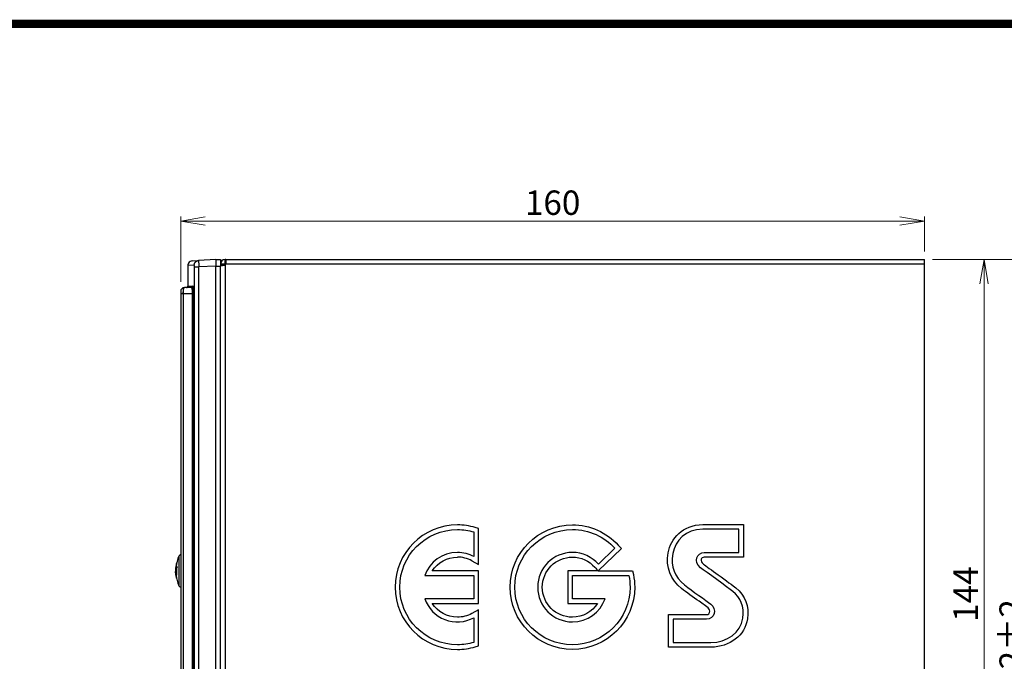
# Model space of a CAD drawing. Units: millimetres. Extents: x 166 to 1006, y 55 to 649.
# Drawn here: x 410 to 622, y 471 to 610 of the extents above; entities that cross this region are included whole.
import ezdxf

# ---------------------------------------------------------------- set-up
doc = ezdxf.new("R2010")
doc.units = ezdxf.units.MM
doc.layers.get('DefPoints').update_dxf_attribs({"color": 8})
doc.layers.add('4', color=4, linetype='Continuous')
doc.layers.add('GDH-5000_BODY_CA', color=7, linetype='Continuous')
doc.layers.add('dim', color=3, linetype='Continuous', lineweight=13)
doc.styles.add('굴림', font='txt')
doc.dimstyles.new('Gastron', dxfattribs={"dimscale": 2.5, "dimtxt": 2.1, "dimasz": 2.1, "dimexe": 0.4, "dimexo": 0.7, "dimgap": 0.5, "dimtad": 3, "dimtoh": 1, "dimdsep": 46, "dimtxsty": '굴림', "dimblk": 'OPEN', "dimcen": 0.7, "dimclrd": 256, "dimclre": 256, "dimclrt": 256, "dimazin": 2, "dimtfac": 1, "dimtix": 1, "dimtmove": 1, "dimatfit": 3, "dimldrblk": 'OPEN', "dimfxl": 0, "dimtolj": 1, "dimtzin": 0, "dimlwd": -1, "dimlwe": -1, "dimarcsym": 0})

# ---------------------------------------------------------------- blocks, each defined once
blk = doc.blocks.new('_Open')
at = {"color": 0, "lineweight": -2}
for p, q in [((-1, 0.167), (0, 0)), ((-1, -0.167), (0, 0)), ((0, 0), (-1, 0))]:
    blk.add_line(p, q, dxfattribs=at)
blk = doc.blocks.new('*D2')
at = {"layer": 'DefPoints', "color": 0, "transparency": 16777216}
for p in [(445, 566.2), (605, 557.9), (445, 551.4)]:
    blk.add_point(p, dxfattribs=at)
at = {"layer": 'dim', "transparency": 16777216}
for p, q in [((445, 553.15), (445, 567.2)), ((599.75, 566.2), (450.25, 566.2)), ((605, 559.65), (605, 567.2))]:
    blk.add_line(p, q, dxfattribs=at)
at = {"layer": 'dim', "transparency": 16777216, "xscale": 5.25, "yscale": 5.25, "zscale": 5.25, "rotation": 180}
blk.add_blockref('_Open', (445, 566.2), dxfattribs=at)
at = {"layer": 'dim', "transparency": 16777216, "xscale": 5.25, "yscale": 5.25, "zscale": 5.25}
blk.add_blockref('_Open', (605, 566.2), dxfattribs=at)
at = {"layer": 'dim', "transparency": 16777216, "insert": (525, 570.15), "char_height": 5.25, "attachment_point": 5, "style": '굴림'}
blk.add_mtext('\\A1;160', dxfattribs=at)
blk = doc.blocks.new('*D5')
at = {"layer": 'DefPoints', "color": 0, "transparency": 16777216}
for p in [(605, 557.9), (585.5, 382.7), (627.72, 382.7)]:
    blk.add_point(p, dxfattribs=at)
at = {"layer": 'dim', "transparency": 16777216}
for p, q in [((606.75, 557.9), (628.72, 557.9)), ((627.72, 552.65), (627.72, 387.95)), ((587.25, 382.7), (628.72, 382.7))]:
    blk.add_line(p, q, dxfattribs=at)
at = {"layer": 'dim', "transparency": 16777216, "xscale": 5.25, "yscale": 5.25, "zscale": 5.25}
for p, rotation in [((627.72, 557.9), 90), ((627.72, 382.7), 270)]:
    blk.add_blockref('_Open', p, dxfattribs=dict(at, rotation=rotation))
at = {"layer": 'dim', "transparency": 16777216, "insert": (623.77, 470.3), "char_height": 5.25, "attachment_point": 5, "rotation": 90, "style": '굴림'}
blk.add_mtext('\\A1;175.2±2', dxfattribs=at)
blk = doc.blocks.new('B-GT-SIZEA3')
at = {"layer": '4', "const_width": 0.887}
blk.add_lwpolyline([(20, 277), (405, 277), (405, 15), (20, 15)], close=True, dxfattribs=at)
blk = doc.blocks.new('*D14')
at = {"layer": 'DefPoints', "color": 0, "transparency": 16777216}
for p in [(605, 557.9), (598, 413.9), (617.83, 413.9)]:
    blk.add_point(p, dxfattribs=at)
at = {"layer": 'dim', "transparency": 16777216}
for p, q in [((606.75, 557.9), (618.83, 557.9)), ((617.83, 552.65), (617.83, 419.15)), ((599.75, 413.9), (618.83, 413.9))]:
    blk.add_line(p, q, dxfattribs=at)
at = {"layer": 'dim', "transparency": 16777216, "xscale": 5.25, "yscale": 5.25, "zscale": 5.25}
for p, rotation in [((617.83, 557.9), 90), ((617.83, 413.9), 270)]:
    blk.add_blockref('_Open', p, dxfattribs=dict(at, rotation=rotation))
at = {"layer": 'dim', "transparency": 16777216, "insert": (613.88, 485.9), "char_height": 5.25, "attachment_point": 5, "rotation": 90, "style": '굴림'}
blk.add_mtext('\\A1;144', dxfattribs=at)

msp = doc.modelspace()

# ---------------------------------------------------------------- linework, layer by layer
at = {"layer": 'GDH-5000_BODY_CA'}
for p, q in [((447.449, 557.632), (448.819, 557.704)), ((448.849, 557.68), (448.597, 557.667)), ((452.503, 557.897), (448.819, 557.704)), ((452.503, 557.897), (453.502, 557.897)), ((453.502, 557.897), (453.502, 556.497)), ((454.504, 557.228), (454.504, 557.897)), ((454.669, 557.897), (454.504, 557.897)), ((454.669, 557.897), (605.002, 557.897)), ((454.669, 557.228), (454.669, 557.897)), ((605.002, 556.895), (605.002, 557.897)), ((447.875, 556.706), (446.502, 556.634)), ((446.502, 556.637), (446.502, 552.197)), ((447.908, 414.613), (447.908, 556.308)), ((447.908, 556.308), (448.852, 556.308)), ((452.503, 556.498), (448.852, 556.308)), ((448.852, 414.588), (448.852, 556.308)), ((452.503, 556.498), (453.502, 556.497)), ((452.503, 414.397), (452.503, 556.498)), ((454.171, 556.895), (453.502, 556.895)), ((454.502, 556.813), (453.502, 556.813)), ((454.502, 556.793), (453.502, 556.793)), ((454.171, 556.729), (453.502, 556.729)), ((453.502, 414.397), (453.502, 556.497)), ((454.502, 556.895), (454.171, 556.895)), ((454.502, 556.729), (454.171, 556.729)), ((454.502, 556.895), (454.502, 556.813)), ((454.502, 556.813), (454.502, 556.793)), ((454.502, 556.793), (454.502, 556.729)), ((454.504, 556.897), (454.504, 557.228)), ((454.669, 556.897), (454.504, 556.897)), ((454.504, 556.729), (454.504, 414.164)), ((454.669, 556.897), (454.669, 557.228)), ((605.002, 556.895), (454.669, 556.895)), ((605.002, 433.19), (605.002, 556.895)), ((445.503, 551.897), (445.003, 551.397)), ((445.003, 551.397), (445.003, 550.497)), ((445.503, 551.897), (445.766, 551.897)), ((445.503, 551.897), (445.503, 550.497)), ((447.278, 551.897), (445.766, 551.897)), ((446.502, 552.197), (447.578, 552.197)), ((445.503, 550.497), (445.003, 550.497)), ((445.003, 550.497), (445.003, 414.769)), ((445.505, 550.497), (445.498, 414.751)), ((447.525, 550.497), (445.504, 550.497)), ((447.525, 414.65), (447.525, 550.497)), ((447.718, 414.623), (447.718, 550.497)), ((509.063, 500.027), (508.347, 500.24)), ((557.307, 500.849), (566.049, 500.849)), ((566.049, 500.849), (566.049, 493.844)), ((508.062, 499.28), (508.062, 493.971)), ((509.063, 492.293), (509.063, 500.027)), ((565.049, 494.845), (565.049, 499.85)), ((539.132, 496.436), (539.79, 495.719)), ((444.57, 494.097), (444.57, 487.697)), ((539.79, 495.719), (534.807, 490.9)), ((538.395, 495.761), (534.849, 492.332)), ((566.049, 493.844), (557.608, 493.844)), ((443.936, 491.788), (443.902, 491.788)), ((443.965, 491.897), (443.915, 491.897)), ((443.981, 491.636), (443.921, 491.636)), ((443.937, 491.797), (444.142, 491.797)), ((444.125, 491.636), (444.011, 491.636)), ((444.064, 492.495), (444.013, 492.495)), ((444.177, 491.636), (444.125, 491.636)), ((444.194, 491.797), (444.142, 491.797)), ((507.587, 493.092), (509.063, 492.293)), ((443.931, 491.451), (443.881, 491.451)), ((443.934, 490.476), (443.884, 490.476)), ((443.947, 491.559), (443.896, 491.559)), ((443.903, 490), (443.953, 490)), ((443.953, 490), (443.934, 490)), ((444.079, 489.997), (444.027, 489.997)), ((497.479, 489.899), (508.062, 489.899)), ((509.063, 490.9), (499.101, 490.9)), ((508.062, 489.899), (508.062, 484.895)), ((509.063, 483.895), (509.063, 490.9)), ((534.779, 490.9), (528.251, 490.9)), ((528.251, 490.9), (528.251, 483.895)), ((529.252, 484.895), (529.252, 489.899)), ((529.252, 489.899), (541.403, 489.899)), ((534.807, 490.9), (542.219, 490.9)), ((542.219, 490.9), (542.383, 490.101)), ((444.064, 489.299), (444.013, 489.299)), ((508.062, 484.895), (497.479, 484.895)), ((499.101, 483.895), (509.063, 483.895)), ((528.251, 483.895), (534.661, 483.895)), ((536.282, 484.895), (529.252, 484.895)), ((558.444, 482.948), (556.503, 484.355)), ((509.063, 482.501), (507.586, 481.703)), ((509.063, 474.768), (509.063, 482.501)), ((549.911, 474.479), (549.911, 481.485)), ((549.911, 481.485), (558.142, 481.485)), ((508.062, 480.823), (508.062, 475.514)), ((550.912, 480.485), (550.912, 475.48)), ((508.347, 474.556), (509.063, 474.768)), ((559.059, 474.479), (549.911, 474.479))]:
    msp.add_line(p, q, dxfattribs=at)
for centre, radius, start, end in [((475.857, 557.648), 27.038, 179.88013, 179.92154), ((475.857, 557.648), 27.038, 179.92154, 182.84025), ((454.504, 556.895), 1.002, 90, 180), ((454.504, 556.895), 0.002, 90.00051, 135.12777), ((454.504, 556.895), 0.002, 135.11392, 180.00027), ((454.243, 557.156), 0.5, 301.42409, 328.56678), ((446.202, 552.197), 0.3, 269.99998, 0), ((447.3, 552.176), 0.305, 273.98143, 318.72362), ((447.683, 644.965), 94.467, 269.90431, 270.02123), ((451.903, 490.897), 8, 156.42182, 173.69571), ((445.029, 493.897), 0.5, 92.99638, 156.42182), ((504.509, 487.382), 6.487, 61.67727, 89.98463), ((451.903, 490.897), 8.05, 174.82396, 179.34824), ((441.001, 491.612), 2.885, 356.79215, 0.27201), ((451.903, 490.897), 8.05, 173.73302, 174.82396), ((451.903, 490.897), 8.05, 172.86408, 173.73302), ((451.903, 490.897), 8.05, 168.54965, 172.86408), ((451.902, 490.904), 8.015, 173.59765, 174.76018), ((451.903, 490.897), 7.956, 174.67569, 186.47601), ((451.903, 490.897), 7.926, 174.65609, 186.51966), ((451.903, 490.897), 7.876, 174.62153, 186.56189), ((451.903, 490.897), 7.813, 173.38489, 174.57797), ((451.903, 490.897), 7.761, 173.34077, 174.54186), ((908.696, 821.394), 499.039, 221.35449, 221.47252), ((448.279, 491.005), 4.427, 174.47534, 186.8652), ((451.903, 490.897), 8.05, 179.34824, 180.6801), ((451.903, 490.897), 8.05, 180.36575, 185.18391), ((431.8, 489.833), 12.09, 2.3332, 3.72036), ((450.297, 490.465), 6.418, 181.25238, 182.63499), ((438.028, 490.002), 5.874, 359.97498, 4.62623), ((451.903, 490.897), 8.05, 185.17797, 186.35014), ((448.301, 491.005), 4.399, 180.22251, 186.90814), ((451.903, 490.897), 8.05, 186.35014, 191.45035), ((451.903, 490.897), 8, 176.03395, 179.34193), ((438.115, 490.002), 5.838, 359.97491, 4.65532), ((451.903, 490.897), 8, 186.39101, 203.57818), ((445.029, 487.897), 0.5, 203.57818, 267.00362), ((504.514, 487.391), 7.465, 199.53285, 298.37838), ((557.913, 482.23), 0.893, 341.24545, 53.53861)]:
    msp.add_arc(centre, radius, start, end, dxfattribs=at)
for centre, major_axis, ratio, start_param, end_param in [((452.539, 556.497), (0.037, -1.4), 0.0261501, 3.1415927, 4.711019), ((451.903, 491.297), (8.01, 0), 0.8660254, 2.9679458, 3.0549231), ((451.903, 490.498), (8.01, 0), 0.8660254, 3.2134082, 3.3152396), ((451.903, 490.019), (-8.002, 0), 0.015502, 0.1560247, 0.1782544)]:
    msp.add_ellipse(centre, major_axis=major_axis, ratio=ratio, start_param=start_param, end_param=end_param, dxfattribs=at)
for points, knots in [([(447.449, 557.632), (447.279, 557.603), (446.972, 557.538), (446.638, 557.195), (446.502, 556.857), (446.512, 556.69), (446.516, 556.636)], [0, 0, 0, 0, 0.313161, 0.6481948, 0.901878, 1, 1, 1, 1]), ([(454.669, 556.895), (454.68, 556.949), (454.69, 557.003), (454.698, 557.056), (454.706, 557.109), (454.713, 557.162), (454.719, 557.213), (454.724, 557.265), (454.729, 557.315), (454.733, 557.363), (454.736, 557.41), (454.739, 557.456), (454.741, 557.5), (454.742, 557.521), (454.742, 557.542), (454.743, 557.562), (454.743, 557.572), (454.743, 557.582), (454.743, 557.592), (454.743, 557.602), (454.743, 557.611), (454.743, 557.621), (454.743, 557.63), (454.743, 557.639), (454.742, 557.648), (454.742, 557.666), (454.741, 557.683), (454.741, 557.699), (454.739, 557.731), (454.736, 557.76), (454.732, 557.785), (454.729, 557.81), (454.724, 557.831), (454.718, 557.848), (454.712, 557.864), (454.705, 557.876), (454.698, 557.885), (454.69, 557.893), (454.68, 557.897), (454.669, 557.897)], [0, 0, 0, 0, 0.103518, 0.103518, 0.103518, 0.20688, 0.20688, 0.20688, 0.3099277, 0.3099277, 0.3099277, 0.4128445, 0.4128445, 0.4128445, 0.4640361, 0.4640361, 0.4640361, 0.4895988, 0.4895988, 0.4895988, 0.5151616, 0.5151616, 0.5151616, 0.5407244, 0.5407244, 0.5407244, 0.5919159, 0.5919159, 0.5919159, 0.6948329, 0.6948329, 0.6948329, 0.7977485, 0.7977485, 0.7977485, 0.8975248, 0.8975248, 0.8975248, 1, 1, 1, 1]), ([(453.502, 556.729), (453.502, 556.719), (453.506, 556.709), (453.515, 556.701), (453.523, 556.693), (453.536, 556.686), (453.553, 556.68), (453.57, 556.674), (453.592, 556.67), (453.617, 556.666), (453.642, 556.662), (453.672, 556.66), (453.704, 556.658), (453.721, 556.657), (453.738, 556.657), (453.756, 556.656), (453.765, 556.656), (453.774, 556.656), (453.783, 556.656), (453.793, 556.656), (453.802, 556.656), (453.812, 556.656), (453.822, 556.656), (453.832, 556.656), (453.842, 556.657), (453.862, 556.657), (453.883, 556.658), (453.905, 556.658), (453.949, 556.66), (453.995, 556.663), (454.043, 556.667), (454.091, 556.67), (454.141, 556.675), (454.192, 556.681), (454.242, 556.687), (454.293, 556.693), (454.344, 556.701), (454.397, 556.709), (454.451, 556.719), (454.504, 556.729)], [0, 0, 0, 0, 0.1035181, 0.1035181, 0.1035181, 0.2068805, 0.2068805, 0.2068805, 0.3099285, 0.3099285, 0.3099285, 0.4128455, 0.4128455, 0.4128455, 0.4640371, 0.4640371, 0.4640371, 0.4895999, 0.4895999, 0.4895999, 0.5151627, 0.5151627, 0.5151627, 0.5407255, 0.5407255, 0.5407255, 0.5919172, 0.5919172, 0.5919172, 0.6948344, 0.6948344, 0.6948344, 0.7977501, 0.7977501, 0.7977501, 0.8975257, 0.8975257, 0.8975257, 1, 1, 1, 1]), ([(445.503, 550.497), (445.505, 550.535), (445.506, 550.616), (445.511, 550.746), (445.519, 550.889), (445.532, 551.076), (445.553, 551.287), (445.579, 551.463), (445.605, 551.587), (445.628, 551.678), (445.656, 551.763), (445.688, 551.834), (445.725, 551.887), (445.752, 551.894), (445.766, 551.897)], [0, 0, 0, 0, 0.0511908, 0.1099873, 0.17641, 0.2504723, 0.3782712, 0.5002437, 0.5611259, 0.630968, 0.7097753, 0.7975498, 0.8942918, 1, 1, 1, 1]), ([(447.377, 551.778), (447.369, 551.797), (447.354, 551.831), (447.331, 551.867), (447.305, 551.892), (447.288, 551.895), (447.278, 551.897)], [0.719679, 0.719679, 0.719679, 0.719679, 0.78502728, 0.85826725, 0.91555143, 1, 1, 1, 1]), ([(447.525, 550.497), (447.525, 550.532), (447.525, 550.6), (447.522, 550.703), (447.519, 550.806), (447.514, 550.907), (447.505, 551.056), (447.487, 551.25), (447.458, 551.463), (447.421, 551.647), (447.392, 551.739), (447.377, 551.778)], [0, 0, 0, 0, 0.04346544, 0.08724284, 0.13140822, 0.17603563, 0.22119684, 0.33573502, 0.45825116, 0.58087585, 0.719679, 0.719679, 0.719679, 0.719679]), ([(447.627, 552.081), (447.625, 552.09), (447.618, 552.122), (447.604, 552.17), (447.59, 552.195), (447.58, 552.197), (447.578, 552.197)], [0.75341525, 0.75341525, 0.75341525, 0.75341525, 0.78219287, 0.86034414, 0.96245748, 1, 1, 1, 1]), ([(447.718, 550.497), (447.718, 550.54), (447.718, 550.625), (447.716, 550.751), (447.714, 550.875), (447.712, 550.997), (447.706, 551.176), (447.696, 551.41), (447.679, 551.672), (447.658, 551.895), (447.64, 552.019), (447.629, 552.072), (447.627, 552.081)], [0, 0, 0, 0, 0.04552301, 0.09085378, 0.13599841, 0.18096248, 0.22573344, 0.34120297, 0.46476659, 0.59169325, 0.72431412, 0.75341525, 0.75341525, 0.75341525, 0.75341525]), ([(508.347, 500.24), (507.093, 500.612), (505.803, 500.8), (504.511, 500.8), (497.118, 500.8), (491.104, 494.787), (491.104, 487.396), (491.104, 480.005), (497.118, 473.992), (504.511, 473.992), (505.798, 473.992), (507.089, 474.182), (508.347, 474.556)], [0, 0, 0, 0, 0.25, 0.25, 0.25, 0.5, 0.5, 0.5, 0.75, 0.75, 0.75, 1, 1, 1, 1]), ([(542.383, 490.101), (542.564, 489.219), (542.656, 488.309), (542.656, 487.396), (542.656, 480.005), (536.643, 473.992), (529.252, 473.992), (521.861, 473.992), (515.848, 480.005), (515.848, 487.396), (515.848, 494.787), (521.861, 500.8), (529.252, 500.8), (532.992, 500.8), (536.594, 499.21), (539.132, 496.436)], [0, 0, 0, 0, 0.2, 0.2, 0.2, 0.4, 0.4, 0.4, 0.6, 0.6, 0.6, 0.8, 0.8, 0.8, 1, 1, 1, 1]), ([(508.062, 475.514), (506.937, 475.18), (505.746, 474.993), (504.511, 474.993), (497.66, 474.993), (492.104, 480.545), (492.104, 487.396), (492.104, 494.249), (497.66, 499.8), (504.511, 499.8), (505.746, 499.8), (506.937, 499.615), (508.062, 499.28)], [0, 0, 0, 0, 0.25, 0.25, 0.25, 0.5, 0.5, 0.5, 0.75, 0.75, 0.75, 1, 1, 1, 1]), ([(529.252, 474.993), (522.4, 474.993), (516.848, 480.545), (516.848, 487.396), (516.848, 494.249), (522.4, 499.8), (529.252, 499.8), (532.875, 499.8), (536.127, 498.239), (538.395, 495.761)], [0, 0, 0, 0, 0.3333333, 0.3333333, 0.3333333, 0.6666667, 0.6666667, 0.6666667, 1, 1, 1, 1]), ([(565.049, 499.85), (564.541, 499.85), (559.971, 499.85), (557.307, 499.85), (553.629, 499.85), (551.355, 497.428), (550.859, 494.62)], [0, 0, 0, 0, 0.5, 0.5, 0.5, 1, 1, 1, 1]), ([(508.062, 493.971), (507.006, 494.543), (505.796, 494.869), (504.511, 494.869), (501.265, 494.869), (498.51, 492.791), (497.479, 489.899)], [0, 0, 0, 0, 0.5, 0.5, 0.5, 1, 1, 1, 1]), ([(534.849, 492.332), (533.483, 493.883), (531.481, 494.869), (529.252, 494.869), (525.127, 494.869), (521.782, 491.524), (521.782, 487.396), (521.782, 483.271), (525.127, 479.926), (529.252, 479.926), (532.499, 479.926), (535.253, 482.001), (536.282, 484.895)], [0, 0, 0, 0, 0.25, 0.25, 0.25, 0.5, 0.5, 0.5, 0.75, 0.75, 0.75, 1, 1, 1, 1]), ([(534.661, 483.895), (533.487, 482.083), (531.47, 480.926), (529.252, 480.926), (525.684, 480.926), (522.782, 483.829), (522.782, 487.396), (522.782, 490.965), (525.684, 493.868), (529.252, 493.868), (531.101, 493.868), (532.868, 493.068), (534.099, 491.671)], [0, 0, 0, 0, 0.25, 0.25, 0.25, 0.5, 0.5, 0.5, 0.75, 0.75, 0.75, 1, 1, 1, 1]), ([(556.816, 491.59), (555.144, 492.925), (556.137, 494.845), (557.608, 494.845), (559.078, 494.845), (564.452, 494.845), (565.049, 494.845)], [0, 0, 0, 0, 0.5, 0.5, 0.5, 1, 1, 1, 1]), ([(443.865, 490.617), (443.859, 490.718), (443.855, 490.744), (443.853, 490.785), (443.853, 490.793), (443.853, 490.8)], [0, 0, 0, 0, 0.125, 0.125, 0.15285781, 0.15285781, 0.15285781, 0.15285781]), ([(541.403, 489.899), (541.569, 489.091), (541.656, 488.255), (541.656, 487.396), (541.656, 480.545), (536.103, 474.993), (529.252, 474.993)], [0, 0, 0, 0, 0.5, 0.5, 0.5, 1, 1, 1, 1]), ([(507.586, 481.703), (506.648, 481.194), (505.584, 480.926), (504.511, 480.926), (502.294, 480.926), (500.276, 482.083), (499.101, 483.895)], [0, 0, 0, 0, 0.5, 0.5, 0.5, 1, 1, 1, 1]), ([(559.05, 483.743), (560.422, 482.697), (559.813, 480.485), (558.142, 480.485), (556.471, 480.485), (551.468, 480.485), (550.912, 480.485)], [0, 0, 0, 0, 0.5, 0.5, 0.5, 1, 1, 1, 1]), ([(550.912, 475.48), (551.418, 475.48), (555.975, 475.48), (559.059, 475.48), (562.489, 475.48), (565.483, 477.603), (565.938, 480.713)], [0, 0, 0, 0, 0.5, 0.5, 0.5, 1, 1, 1, 1])]:
    msp.add_open_spline(points, degree=3, knots=knots, dxfattribs=at)
for points, weights in [([(447.875, 556.706), (447.875, 557.168), (448.152, 557.545), (448.609, 557.67)], [1.15920939638, 0.978697655969, 0.951684181837, 1.07816897398]), ([(448.609, 557.67), (448.678, 557.689), (448.749, 557.701), (448.819, 557.704)], [1.07816897398, 1.10042851822, 1.12744206476, 1.15920961359]), ([(447.578, 552.197), (447.578, 552.022), (447.454, 551.897), (447.278, 551.897)], [1.17159478311, 0.942803119509, 0.94280173897, 1.1715906415])]:
    msp.add_rational_spline(points, weights, degree=3, dxfattribs=at)
for points, degree in [([(447.908, 556.308), (447.908, 556.351), (447.907, 556.433), (447.902, 556.546), (447.895, 556.636), (447.885, 556.693), (447.878, 556.706), (447.875, 556.706)], 3), ([(447.598, 551.808), (447.632, 551.904), (447.644, 551.968), (447.635, 551.999)], 3), ([(549.875, 494.794), (550.407, 497.808), (552.912, 500.849), (557.307, 500.849)], 3), ([(499.101, 490.9), (500.277, 492.712), (502.295, 493.868), (504.511, 493.868)], 3), ([(552.764, 487.102), (550.32, 489.024), (549.321, 491.685), (549.875, 494.794)], 3), ([(550.859, 494.62), (550.363, 491.836), (551.26, 489.557), (553.383, 487.888)], 3), ([(557.608, 493.844), (557.282, 493.844), (557.058, 493.619), (556.979, 493.395)], 3), ([(443.902, 491.787), (443.901, 491.785), (443.899, 491.702), (443.896, 491.559)], 3), ([(443.948, 491.635), (443.948, 491.612), (443.947, 491.587), (443.947, 491.559)], 3), ([(563.764, 486.486), (562.796, 487.293), (557.898, 490.726), (556.816, 491.59)], 3), ([(556.979, 493.395), (556.864, 493.064), (557.027, 492.701), (557.44, 492.372)], 3), ([(557.44, 492.372), (557.927, 491.982), (559.303, 490.992), (560.633, 490.033)], 3), ([(443.896, 491.559), (443.888, 491.505), (443.881, 491.451)], 2), ([(443.947, 491.559), (443.938, 491.505), (443.931, 491.451)], 2), ([(560.633, 490.033), (562.294, 488.836), (563.863, 487.706), (564.405, 487.253)], 3), ([(553.383, 487.888), (555.1, 486.538), (557.933, 484.595), (559.05, 483.743)], 3), ([(556.503, 484.355), (555.244, 485.254), (553.818, 486.274), (552.764, 487.102)], 3), ([(565.938, 480.713), (566.317, 483.32), (565.356, 485.154), (563.764, 486.486)], 3), ([(564.405, 487.253), (566.473, 485.523), (567.321, 483.274), (566.927, 480.568)], 3), ([(558.142, 481.485), (558.545, 481.485), (558.702, 481.772), (558.759, 481.943)], 3), ([(566.927, 480.568), (566.411, 477.04), (563.102, 474.479), (559.059, 474.479)], 3)]:
    msp.add_open_spline(points, degree=degree, dxfattribs=at)

# ---------------------------------------------------------------- block references
at = {"xscale": 2, "yscale": 2, "zscale": 2}
msp.add_blockref('B-GT-SIZEA3', (165.572, 54.65), dxfattribs=at)

# ---------------------------------------------------------------- dimensions: what is measured, and where the dimension line sits
at = {"layer": 'dim'}
dim = msp.add_linear_dim(base=(445.003, 566.201), p1=(605.002, 557.897), p2=(445.003, 551.397), dimstyle='Gastron', dxfattribs=at)
dim.commit()
dim.dimension.update_dxf_attribs({"geometry": '*D2', "text_midpoint": (525.002, 570.149)})
dim = msp.add_linear_dim(base=(627.723, 382.697), p1=(605.002, 557.897), p2=(585.502, 382.697), angle=90, dimstyle='Gastron', override={"dimtol": 1, "dimtp": 2, "dimtm": 2, "dimtdec": 0}, dxfattribs=at)
dim.commit()
dim.dimension.update_dxf_attribs({"geometry": '*D5', "text_midpoint": (623.774, 470.297)})
dim = msp.add_linear_dim(base=(617.826, 413.897), p1=(605.002, 557.897), p2=(598.002, 413.897), angle=90, dimstyle='Gastron', dxfattribs=at)
dim.commit()
dim.dimension.update_dxf_attribs({"geometry": '*D14', "text_midpoint": (613.878, 485.897)})

doc.saveas('drawing.dxf')
